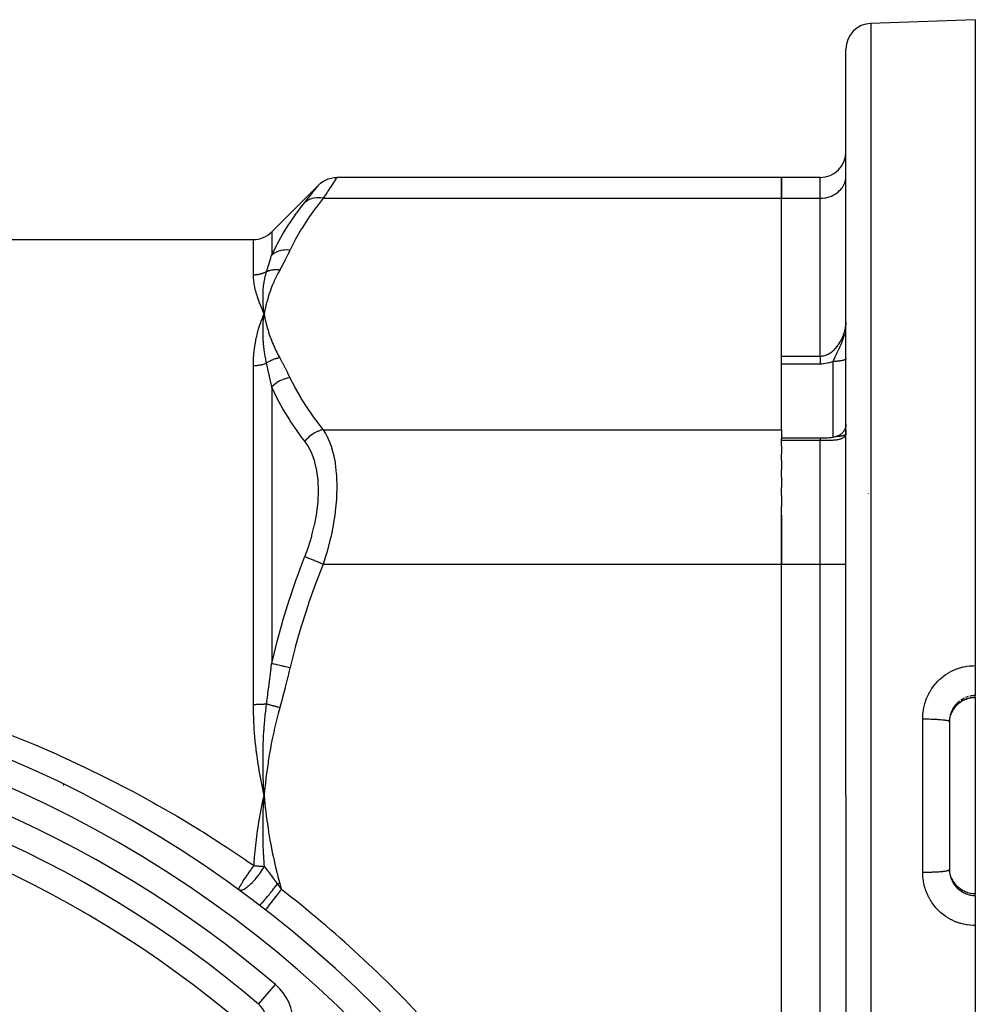
# Model space of a CAD drawing. Units: millimetres. Extents: x -355 to 595, y -380 to 380.
# Drawn here: x -219 to -145, y 44 to 120 of the extents above; entities that cross this region are included whole.
import ezdxf

# ---------------------------------------------------------------- set-up
doc = ezdxf.new("R2010")
doc.units = ezdxf.units.MM
doc.linetypes.add('DASHED', pattern=[9.652, 8.128, -1.524])
doc.layers.add('nevidi', color=4, linetype='DASHED')

msp = doc.modelspace()

# ---------------------------------------------------------------- linework, layer by layer
at = {"color": 2}
for p, q in [((-145, 119.997), (-153.07, 119.715)), ((-145, 119.997), (-145, 70.042)), ((-155, 59.997), (-155, 117.716)), ((-155, 59.997), (-155, 117.716)), ((-160, 107.792), (-194.376, 107.792)), ((-160, 107.792), (-160, 106.185)), ((-157, 107.792), (-160, 107.792)), ((-160, 106.185), (-160, 107.792)), ((-155.002, 107.835), (-155, 107.917)), ((-155.002, 107.835), (-155, 107.917)), ((-195.79, 107.207), (-199.414, 103.582)), ((-160, 88.287), (-160, 106.185)), ((-160, 93.981), (-160, 106.185)), ((-155, 104.997), (-155.002, 104.997)), ((-309.172, 102.997), (-200.828, 102.997)), ((-155, 98.997), (-155.002, 98.997)), ((-200.036, 97.555), (-200.037, 97.564)), ((-200.029, 96.913), (-200, 97.236)), ((-200, 97.236), (-200.023, 97.288)), ((-200.022, 96.914), (-200, 97.236)), ((-200.015, 96.915), (-200, 97.236)), ((-200.008, 96.915), (-200, 97.236)), ((-200.005, 97.194), (-200, 97.236)), ((-199.942, 96.92), (-200, 97.236)), ((-199.949, 96.919), (-200, 97.236)), ((-199.957, 96.919), (-200, 97.236)), ((-199.964, 96.919), (-200, 97.236)), ((-199.971, 96.918), (-200, 97.236)), ((-199.978, 96.918), (-200, 97.236)), ((-199.986, 96.917), (-200, 97.236)), ((-199.993, 96.916), (-200, 97.236)), ((-200, 96.916), (-200, 97.236)), ((-155.001, 96.611), (-155.005, 96.498)), ((-155.003, 96.53), (-155.005, 96.483)), ((-155.004, 96.518), (-155.001, 96.595)), ((-160, 93.954), (-160, 93.981)), ((-155, 88.292), (-155, 88.352)), ((-155, 88.352), (-155, 88.292)), ((-160, 88.287), (-160, 87.57)), ((-160, 87.651), (-157, 87.651)), ((-160, 87.447), (-160, 87.57)), ((-155.807, 87.748), (-155.954, 87.715)), ((-155.794, 87.751), (-155.784, 87.753)), ((-155.023, 87.906), (-155.021, 87.914)), ((-155.01, 87.99), (-155.011, 87.989)), ((-155.001, 88.034), (-155.002, 88.026)), ((-155.001, 88.024), (-155.002, 88.016)), ((-155, 88.058), (-155, 88.22)), ((-155, 88.22), (-155, 88.058)), ((-160, 87.041), (-160, 87.447)), ((-160, 87.041), (-160, 86.43)), ((-160, 85.902), (-160, 86.43)), ((-160, 85.902), (-160, 85.201)), ((-160, 84.613), (-160, 85.201)), ((-160, 84.613), (-160, 83.83)), ((-160, 83.2), (-160, 83.83)), ((-160, 83.2), (-160, 82.338)), ((-160, 77.895), (-160, 82.338)), ((-160, 81.669), (-160, 77.895)), ((-160, 42.099), (-160, 77.895)), ((-160, 42.099), (-160, 77.895)), ((-145, 70.042), (-145, 67.725)), ((-145, 67.592), (-145, 67.725)), ((-145, 67.592), (-145, 67.574)), ((-145, 67.574), (-145, 52.419)), ((-147, 65.724), (-147, 54.269)), ((-147, 65.724), (-147, 54.269)), ((-200.036, 60.64), (-200.037, 60.657)), ((-200.029, 59.356), (-200, 59.997)), ((-200, 59.997), (-200.023, 60.102)), ((-200.022, 59.356), (-200, 59.997)), ((-200.015, 59.357), (-200, 59.997)), ((-200.008, 59.358), (-200, 59.997)), ((-199.942, 59.365), (-200, 59.997)), ((-199.95, 59.364), (-200, 59.997)), ((-199.957, 59.363), (-200, 59.997)), ((-199.964, 59.362), (-200, 59.997)), ((-199.971, 59.362), (-200, 59.997)), ((-199.979, 59.361), (-200, 59.997)), ((-199.986, 59.36), (-200, 59.997)), ((-199.993, 59.359), (-200, 59.997)), ((-200, 59.359), (-200, 59.997)), ((-155, 59.997), (-155, 2.277)), ((-155, 59.997), (-155, 2.277)), ((-214.527, 58.109), (-214.526, 58.11)), ((-145, 52.419), (-145, 52.401)), ((-145, 52.268), (-145, 52.401)), ((-145, 52.268), (-145, 49.952)), ((-199.884, 51.146), (-199.881, 51.148)), ((-145, 49.952), (-145, -0.003)), ((-200.424, 43.852), (-200.423, 43.853))]:
    msp.add_line(p, q, dxfattribs=at)
for points in [[(-195.79, 107.207), (-195.632, 107.348), (-195.446, 107.482), (-195.246, 107.593), (-195.034, 107.681), (-194.814, 107.744), (-194.588, 107.781), (-194.376, 107.792)], [(-200, 97.236), (-200.031, 97.505), (-200.033, 97.527)], [(-155.005, 96.496), (-155.008, 96.44), (-155.01, 96.409)], [(-155, 88.707), (-155.002, 88.669), (-155.005, 88.632), (-155.009, 88.594), (-155.015, 88.557), (-155.023, 88.52), (-155.031, 88.484), (-155.041, 88.447), (-155.052, 88.412), (-155.065, 88.376), (-155.079, 88.341), (-155.094, 88.307), (-155.111, 88.273), (-155.129, 88.24), (-155.148, 88.207), (-155.168, 88.175), (-155.189, 88.145), (-155.212, 88.114), (-155.235, 88.085), (-155.26, 88.057), (-155.286, 88.03), (-155.313, 88.003), (-155.341, 87.978), (-155.37, 87.954), (-155.399, 87.931), (-155.43, 87.909), (-155.461, 87.888), (-155.493, 87.868), (-155.526, 87.85), (-155.56, 87.832), (-155.594, 87.816), (-155.628, 87.802), (-155.664, 87.788), (-155.699, 87.776), (-155.735, 87.765), (-155.772, 87.756), (-155.804, 87.749)], [(-157, 87.651), (-156.89, 87.652), (-156.738, 87.655), (-156.588, 87.662), (-156.44, 87.671), (-156.294, 87.683), (-156.152, 87.698), (-156.013, 87.715), (-155.88, 87.736)], [(-155.793, 87.751), (-155.819, 87.747), (-155.82, 87.747), (-155.842, 87.742)], [(-155.784, 87.753), (-155.787, 87.752), (-155.79, 87.752)], [(-155.004, 88.016), (-155.007, 88.001), (-155.009, 87.993)], [(-145, 67.574), (-145.095, 67.572), (-145.225, 67.562), (-145.352, 67.544), (-145.479, 67.518), (-145.604, 67.484), (-145.727, 67.441), (-145.846, 67.392), (-145.961, 67.335), (-146.072, 67.271), (-146.179, 67.199), (-146.282, 67.121), (-146.379, 67.037), (-146.47, 66.947), (-146.554, 66.852), (-146.633, 66.752), (-146.705, 66.646), (-146.77, 66.535), (-146.823, 66.43)], [(-146.998, 65.704), (-146.998, 65.704), (-146.989, 65.816), (-146.988, 65.832), (-146.972, 65.943), (-146.969, 65.96), (-146.967, 65.97), (-146.946, 66.07), (-146.942, 66.086), (-146.913, 66.193), (-146.908, 66.209), (-146.901, 66.229), (-146.871, 66.314), (-146.865, 66.329)], [(-146.998, 65.818), (-146.998, 65.815), (-147, 65.724)], [(-200, 59.997), (-200.031, 60.54), (-200.033, 60.582)], [(-200.144, 59.317), (-200.087, 59.591), (-200, 59.997)], [(-200.005, 59.91), (-200.004, 59.931), (-200, 59.997)], [(-147, 54.269), (-146.999, 54.197), (-146.998, 54.179), (-146.998, 54.175)], [(-146.866, 53.666), (-146.901, 53.764), (-146.903, 53.771), (-146.908, 53.787), (-146.939, 53.894), (-146.943, 53.91), (-146.966, 54.019), (-146.967, 54.023), (-146.969, 54.035), (-146.986, 54.145), (-146.988, 54.161), (-146.997, 54.272), (-146.998, 54.289), (-146.998, 54.29)], [(-146.828, 53.572), (-146.77, 53.459), (-146.706, 53.349), (-146.634, 53.244), (-146.555, 53.142), (-146.47, 53.046), (-146.379, 52.956), (-146.282, 52.873), (-146.18, 52.795), (-146.073, 52.723), (-145.961, 52.659), (-145.845, 52.602), (-145.726, 52.552), (-145.604, 52.51), (-145.479, 52.476), (-145.352, 52.449), (-145.223, 52.431), (-145.094, 52.421), (-145, 52.419)]]:
    msp.add_lwpolyline(points, dxfattribs=at)
for centre, radius, start, end in [((-153, 117.716), 2, 92, 180), ((-157, 109.792), 2, 270, 0), ((-200.828, 104.997), 2, 270, 315), ((-255, -20.003), 90, 0, 180), ((-255, -20.003), 84, 49.48007, 85.51993), ((-201.724, 42.331), 2, 0, 49.48007)]:
    msp.add_arc(centre, radius, start, end, dxfattribs=at)
at = {"layer": 'nevidi', "color": 7, "linetype": 'Continuous'}
for p, q in [((-153.07, 119.715), (-153.07, 59.997)), ((-157, 106.185), (-157, 107.792)), ((-195.435, 106.185), (-160, 106.185)), ((-160, 106.185), (-157, 106.185)), ((-157, 93.981), (-157, 106.185)), ((-199.414, 103.582), (-199.414, 101.796)), ((-200.828, 100.248), (-200.828, 102.997)), ((-200.033, 97.527), (-200.036, 97.555)), ((-155.036, 96.158), (-155.038, 96.138)), ((-160, 93.981), (-157, 93.981)), ((-200.828, 67.023), (-200.828, 93.222)), ((-157, 93.363), (-160, 93.363)), ((-156, 87.716), (-156, 93.568)), ((-199.414, 91.593), (-199.414, 70.199)), ((-195.435, 88.287), (-160, 88.287)), ((-157, 87.651), (-157, 87.649)), ((-155.002, 88.026), (-155.004, 88.016)), ((-157, 87.447), (-160, 87.447)), ((-157, 77.895), (-157, 87.447)), ((-153.25, 83.341), (-153.25, 83.361)), ((-195.435, 77.895), (-160, 77.895)), ((-160, 77.895), (-157, 77.895)), ((-157, 42.099), (-157, 77.895)), ((-157, 77.895), (-155, 77.895)), ((-146.621, 66.775), (-146.553, 66.863)), ((-149.07, 59.997), (-149.07, 65.922)), ((-146.988, 65.939), (-146.997, 65.832)), ((-200.033, 60.582), (-200.036, 60.64)), ((-199.977, 59.881), (-199.979, 59.882)), ((-153.07, 59.997), (-153.07, 0.278)), ((-149.07, 54.071), (-149.07, 59.997)), ((-146.694, 53.325), (-146.751, 53.42)), ((-146.669, 53.286), (-146.685, 53.311)), ((-145.348, 52.431), (-145.36, 52.434)), ((-199.881, 51.148), (-199.877, 51.155)), ((-200.423, 43.853), (-199.125, 45.372))]:
    msp.add_line(p, q, dxfattribs=at)
for points in [[(-194.376, 107.792), (-194.404, 107.75), (-194.408, 107.743), (-194.448, 107.682), (-194.495, 107.609), (-194.505, 107.595), (-194.65, 107.373), (-194.663, 107.353)], [(-157, 106.185), (-156.906, 106.187), (-156.812, 106.192), (-156.639, 106.213), (-156.548, 106.23), (-156.379, 106.27), (-156.291, 106.297), (-156.131, 106.357), (-156.047, 106.394), (-155.897, 106.472), (-155.82, 106.518), (-155.684, 106.613), (-155.615, 106.668), (-155.494, 106.777), (-155.434, 106.839), (-155.331, 106.962), (-155.281, 107.031), (-155.199, 107.164), (-155.16, 107.238), (-155.099, 107.379), (-155.072, 107.457), (-155.033, 107.604), (-155.018, 107.685), (-155.002, 107.835)], [(-196.85, 105.858), (-196.593, 106.182), (-196.57, 106.211), (-196.316, 106.533), (-196.297, 106.557), (-196.093, 106.818), (-196.078, 106.837), (-195.929, 107.028), (-195.919, 107.041), (-195.828, 107.158), (-195.823, 107.165), (-195.79, 107.206)], [(-194.664, 107.352), (-194.865, 107.046), (-194.883, 107.018), (-195.02, 106.811), (-195.134, 106.639), (-195.156, 106.605), (-195.435, 106.185)], [(-199.414, 101.796), (-199.05, 102.537), (-199.016, 102.601), (-198.999, 102.633), (-198.578, 103.378), (-198.54, 103.441), (-198.055, 104.209), (-198.013, 104.271), (-197.482, 105.029), (-197.437, 105.091), (-197.096, 105.544), (-196.864, 105.84), (-196.85, 105.858)], [(-195.435, 106.185), (-195.978, 105.484), (-196.023, 105.423), (-196.558, 104.672), (-196.599, 104.611), (-197.089, 103.853), (-197.126, 103.791), (-197.568, 103.025), (-197.602, 102.963), (-197.991, 102.19), (-198, 102.171)], [(-195.435, 106.185), (-195.448, 106.187), (-195.639, 106.215), (-195.652, 106.216), (-195.682, 106.219), (-195.87, 106.223), (-195.883, 106.223), (-195.912, 106.222), (-196.094, 106.204), (-196.106, 106.202), (-196.134, 106.197), (-196.308, 106.156), (-196.319, 106.153), (-196.346, 106.144), (-196.508, 106.081), (-196.518, 106.076), (-196.542, 106.065), (-196.69, 105.98), (-196.7, 105.974), (-196.721, 105.959), (-196.85, 105.858)], [(-198, 102.171), (-198.213, 102.186), (-198.226, 102.186), (-198.24, 102.186), (-198.251, 102.186), (-198.441, 102.178), (-198.453, 102.177), (-198.504, 102.171), (-198.516, 102.17), (-198.662, 102.146), (-198.674, 102.143), (-198.759, 102.123), (-198.77, 102.12), (-198.875, 102.089), (-198.886, 102.086), (-198.999, 102.043), (-199.009, 102.039), (-199.074, 102.01), (-199.085, 102.005), (-199.22, 101.932), (-199.229, 101.926), (-199.259, 101.908), (-199.268, 101.902), (-199.414, 101.796)], [(-198, 102.171), (-198.169, 101.819), (-198.182, 101.793), (-198.367, 101.425), (-198.38, 101.399), (-198.572, 101.032), (-198.586, 101.006), (-198.785, 100.64), (-198.79, 100.631)], [(-199.809, 100.51), (-199.714, 100.813), (-199.707, 100.835), (-199.702, 100.852), (-199.611, 101.146), (-199.604, 101.167), (-199.511, 101.471), (-199.505, 101.492), (-199.486, 101.553), (-199.416, 101.789), (-199.414, 101.796)], [(-198.79, 100.631), (-198.909, 100.409), (-198.934, 100.361), (-199.065, 100.101), (-199.088, 100.052), (-199.209, 99.792), (-199.231, 99.743), (-199.343, 99.482), (-199.363, 99.433), (-199.466, 99.171), (-199.485, 99.122), (-199.579, 98.859), (-199.596, 98.81), (-199.682, 98.546), (-199.697, 98.497), (-199.774, 98.232), (-199.787, 98.183), (-199.856, 97.917), (-199.868, 97.868), (-199.928, 97.602), (-199.939, 97.552), (-199.991, 97.285), (-200, 97.236)], [(-198.79, 100.631), (-198.851, 100.639), (-198.861, 100.64), (-198.935, 100.646), (-198.945, 100.647), (-198.961, 100.648), (-198.968, 100.648), (-199.019, 100.65), (-199.029, 100.651), (-199.103, 100.651), (-199.113, 100.651), (-199.142, 100.65), (-199.15, 100.65), (-199.186, 100.649), (-199.196, 100.648), (-199.269, 100.643), (-199.278, 100.642), (-199.32, 100.637), (-199.327, 100.637), (-199.35, 100.634), (-199.36, 100.632), (-199.43, 100.621), (-199.44, 100.619), (-199.493, 100.609), (-199.5, 100.607), (-199.509, 100.605), (-199.519, 100.603), (-199.587, 100.586), (-199.596, 100.583), (-199.66, 100.565), (-199.663, 100.564), (-199.667, 100.562), (-199.672, 100.561), (-199.738, 100.538), (-199.747, 100.535), (-199.809, 100.51)], [(-199.809, 100.51), (-199.844, 100.491), (-199.853, 100.486), (-199.921, 100.452), (-199.93, 100.448), (-199.938, 100.444), (-199.999, 100.417), (-200.008, 100.413), (-200.078, 100.385), (-200.088, 100.381), (-200.16, 100.356), (-200.169, 100.353), (-200.191, 100.346), (-200.242, 100.331), (-200.252, 100.328), (-200.325, 100.309), (-200.336, 100.306), (-200.41, 100.29), (-200.42, 100.288), (-200.457, 100.281), (-200.495, 100.275), (-200.505, 100.273), (-200.581, 100.263), (-200.591, 100.262), (-200.667, 100.254), (-200.678, 100.254), (-200.729, 100.251), (-200.754, 100.25), (-200.764, 100.249), (-200.828, 100.248)], [(-200.023, 97.288), (-200.136, 97.552), (-200.158, 97.604), (-200.261, 97.861), (-200.281, 97.911), (-200.376, 98.163), (-200.393, 98.209), (-200.479, 98.456), (-200.493, 98.499), (-200.57, 98.742), (-200.582, 98.782), (-200.648, 99.019), (-200.658, 99.057), (-200.713, 99.288), (-200.721, 99.325), (-200.764, 99.548), (-200.77, 99.584), (-200.778, 99.637), (-200.801, 99.799), (-200.805, 99.834), (-200.822, 100.042), (-200.824, 100.076), (-200.828, 100.248)], [(-200.037, 97.564), (-200.058, 97.823), (-200.06, 97.845), (-200.062, 97.871), (-200.063, 97.887), (-200.076, 98.137), (-200.077, 98.154), (-200.078, 98.184), (-200.079, 98.205), (-200.084, 98.448), (-200.084, 98.455), (-200.084, 98.493), (-200.084, 98.517), (-200.081, 98.752), (-200.081, 98.756), (-200.079, 98.798), (-200.078, 98.824), (-200.067, 99.043), (-200.066, 99.058), (-200.063, 99.099), (-200.061, 99.126), (-200.043, 99.328), (-200.04, 99.356), (-200.036, 99.396), (-200.033, 99.421), (-200.008, 99.607), (-200.002, 99.65), (-199.996, 99.689), (-199.993, 99.71), (-199.963, 99.88), (-199.952, 99.939), (-199.944, 99.978), (-199.94, 99.994), (-199.907, 100.146), (-199.888, 100.224), (-199.878, 100.263), (-199.876, 100.271), (-199.84, 100.404), (-199.811, 100.504), (-199.809, 100.51)], [(-200.828, 93.222), (-200.828, 93.294), (-200.822, 93.585), (-200.817, 93.705), (-200.808, 93.881), (-200.801, 93.989), (-200.791, 94.106), (-200.764, 94.384), (-200.751, 94.499), (-200.713, 94.771), (-200.695, 94.884), (-200.648, 95.15), (-200.627, 95.26), (-200.57, 95.52), (-200.545, 95.627), (-200.479, 95.881), (-200.451, 95.985), (-200.376, 96.234), (-200.345, 96.332), (-200.262, 96.577), (-200.228, 96.671), (-200.136, 96.911), (-200.098, 97.005), (-200.065, 97.085), (-200, 97.236)], [(-199.809, 93.438), (-199.84, 93.578), (-199.867, 93.714), (-199.876, 93.759), (-199.878, 93.769), (-199.914, 93.963), (-199.935, 94.085), (-199.94, 94.12), (-199.943, 94.139), (-199.974, 94.343), (-199.989, 94.451), (-199.993, 94.479), (-199.996, 94.504), (-200.021, 94.717), (-200.03, 94.811), (-200.033, 94.834), (-200.035, 94.864), (-200.054, 95.087), (-200.06, 95.166), (-200.061, 95.187), (-200.063, 95.218), (-200.075, 95.452), (-200.078, 95.517), (-200.078, 95.537), (-200.079, 95.568), (-200.084, 95.812), (-200.084, 95.861), (-200.084, 95.884), (-200.084, 95.912), (-200.08, 96.169), (-200.08, 96.201), (-200.079, 96.227), (-200.078, 96.251), (-200.066, 96.52), (-200.065, 96.536), (-200.063, 96.567), (-200.062, 96.584), (-200.04, 96.864), (-200.04, 96.865), (-200.037, 96.903), (-200.036, 96.913)], [(-200, 97.236), (-199.975, 97.1), (-199.939, 96.92), (-199.91, 96.785), (-199.868, 96.604), (-199.835, 96.469), (-199.787, 96.289), (-199.75, 96.154), (-199.697, 95.975), (-199.655, 95.84), (-199.596, 95.661), (-199.55, 95.528), (-199.484, 95.349), (-199.434, 95.215), (-199.363, 95.038), (-199.307, 94.905), (-199.231, 94.727), (-199.171, 94.595), (-199.088, 94.418), (-199.023, 94.286), (-198.934, 94.111), (-198.865, 93.979), (-198.79, 93.84)], [(-157, 93.981), (-156.949, 93.982), (-156.934, 93.982), (-156.906, 93.984), (-156.846, 93.99), (-156.832, 93.992), (-156.744, 94.007), (-156.73, 94.01), (-156.644, 94.032), (-156.639, 94.033), (-156.63, 94.036), (-156.545, 94.064), (-156.531, 94.069), (-156.448, 94.104), (-156.435, 94.11), (-156.379, 94.137), (-156.353, 94.151), (-156.34, 94.158), (-156.261, 94.204), (-156.248, 94.212), (-156.171, 94.263), (-156.159, 94.272), (-156.13, 94.293), (-156.085, 94.328), (-156.073, 94.337), (-156.001, 94.397), (-155.989, 94.407), (-155.92, 94.471), (-155.909, 94.482), (-155.897, 94.494), (-155.843, 94.55), (-155.832, 94.561), (-155.769, 94.631), (-155.758, 94.643), (-155.698, 94.716), (-155.688, 94.728), (-155.684, 94.734), (-155.63, 94.804), (-155.621, 94.817), (-155.565, 94.895), (-155.557, 94.908), (-155.504, 94.99), (-155.495, 95.003), (-155.494, 95.005), (-155.445, 95.087), (-155.437, 95.1), (-155.39, 95.186), (-155.382, 95.2), (-155.338, 95.287), (-155.332, 95.3), (-155.331, 95.302), (-155.289, 95.39), (-155.283, 95.405), (-155.245, 95.495), (-155.239, 95.509), (-155.203, 95.601), (-155.199, 95.612), (-155.198, 95.616), (-155.165, 95.708), (-155.16, 95.723), (-155.131, 95.817), (-155.126, 95.833), (-155.1, 95.928), (-155.099, 95.933), (-155.096, 95.943), (-155.073, 96.039), (-155.07, 96.054), (-155.05, 96.15), (-155.048, 96.166), (-155.033, 96.256), (-155.032, 96.262), (-155.03, 96.277), (-155.017, 96.373), (-155.016, 96.389), (-155.007, 96.484)], [(-155.12, 95.708), (-155.14, 95.626), (-155.143, 95.617), (-155.148, 95.597), (-155.179, 95.487), (-155.184, 95.469), (-155.212, 95.378), (-155.214, 95.372), (-155.222, 95.346), (-155.248, 95.268), (-155.261, 95.229), (-155.272, 95.2), (-155.287, 95.159), (-155.295, 95.137), (-155.326, 95.054), (-155.328, 95.05), (-155.328, 95.048), (-155.347, 95.002), (-155.371, 94.941), (-155.382, 94.916), (-155.394, 94.886), (-155.417, 94.832), (-155.437, 94.788), (-155.456, 94.745), (-155.466, 94.724), (-155.472, 94.709), (-155.473, 94.707), (-155.516, 94.615), (-155.53, 94.587), (-155.565, 94.514), (-155.566, 94.511), (-155.569, 94.506), (-155.574, 94.496), (-155.621, 94.399), (-155.624, 94.394), (-155.655, 94.331), (-155.657, 94.327), (-155.682, 94.278), (-155.71, 94.222), (-155.731, 94.18), (-155.742, 94.158), (-155.744, 94.154), (-155.793, 94.055), (-155.795, 94.05), (-155.804, 94.03), (-155.823, 93.991), (-155.849, 93.935), (-155.867, 93.897), (-155.869, 93.892), (-155.894, 93.837), (-155.896, 93.831), (-155.932, 93.747), (-155.936, 93.737), (-155.937, 93.734), (-155.939, 93.73), (-155.955, 93.689), (-155.973, 93.643), (-155.988, 93.602), (-156, 93.568)], [(-155.078, 95.9), (-155.084, 95.872), (-155.094, 95.819)], [(-198.79, 93.84), (-198.824, 93.835), (-198.834, 93.834), (-198.905, 93.821), (-198.915, 93.82), (-198.953, 93.812), (-198.961, 93.81), (-198.986, 93.804), (-198.995, 93.802), (-199.066, 93.784), (-199.075, 93.782), (-199.134, 93.765), (-199.142, 93.762), (-199.146, 93.761), (-199.155, 93.758), (-199.225, 93.735), (-199.234, 93.732), (-199.303, 93.707), (-199.312, 93.703), (-199.312, 93.703), (-199.32, 93.7), (-199.381, 93.675), (-199.39, 93.671), (-199.457, 93.641), (-199.466, 93.637), (-199.486, 93.627), (-199.493, 93.624), (-199.532, 93.604), (-199.541, 93.6), (-199.606, 93.565), (-199.615, 93.56), (-199.653, 93.538), (-199.66, 93.534), (-199.679, 93.523), (-199.687, 93.517), (-199.75, 93.478), (-199.758, 93.473), (-199.809, 93.438)], [(-198.79, 93.84), (-198.599, 93.491), (-198.586, 93.465), (-198.393, 93.098), (-198.38, 93.072), (-198.194, 92.704), (-198.182, 92.678), (-198.004, 92.309), (-198, 92.3)], [(-157, 93.981), (-157, 93.965), (-157, 93.954), (-157, 93.953), (-157, 93.93), (-157, 93.917), (-157, 93.893), (-157, 93.878), (-157, 93.871), (-157, 93.852), (-157, 93.836), (-157, 93.808), (-157, 93.791), (-157, 93.773), (-157, 93.762), (-157, 93.744), (-157, 93.713), (-157, 93.694), (-157, 93.663), (-157, 93.661), (-157, 93.642), (-157, 93.608), (-157, 93.588), (-157, 93.553), (-157, 93.542), (-157, 93.532), (-157, 93.496), (-157, 93.474), (-157, 93.437), (-157, 93.415), (-157, 93.413), (-157, 93.377), (-157, 93.363)], [(-155, 93.785), (-155.002, 93.777), (-155.003, 93.776), (-155.006, 93.768), (-155.007, 93.766), (-155.009, 93.761), (-155.011, 93.758), (-155.013, 93.756), (-155.019, 93.748), (-155.02, 93.747), (-155.028, 93.739), (-155.03, 93.737), (-155.037, 93.732), (-155.04, 93.73), (-155.042, 93.728), (-155.052, 93.72), (-155.055, 93.719), (-155.067, 93.711), (-155.07, 93.71), (-155.081, 93.704), (-155.084, 93.702), (-155.086, 93.701), (-155.102, 93.694), (-155.105, 93.692), (-155.121, 93.685), (-155.125, 93.684), (-155.141, 93.677), (-155.143, 93.677), (-155.146, 93.675), (-155.166, 93.668), (-155.17, 93.667), (-155.19, 93.66), (-155.194, 93.659), (-155.216, 93.653), (-155.217, 93.652), (-155.221, 93.651), (-155.244, 93.645), (-155.248, 93.644), (-155.273, 93.638), (-155.278, 93.637), (-155.303, 93.631), (-155.307, 93.63), (-155.308, 93.63), (-155.335, 93.625), (-155.34, 93.624), (-155.368, 93.618), (-155.374, 93.617), (-155.402, 93.612), (-155.408, 93.611), (-155.41, 93.611), (-155.438, 93.607), (-155.444, 93.606), (-155.474, 93.602), (-155.48, 93.601), (-155.512, 93.597), (-155.518, 93.596), (-155.524, 93.595), (-155.55, 93.592), (-155.556, 93.591), (-155.589, 93.588), (-155.596, 93.587), (-155.629, 93.584), (-155.636, 93.584), (-155.646, 93.583), (-155.67, 93.581), (-155.676, 93.58), (-155.711, 93.578), (-155.718, 93.577), (-155.753, 93.575), (-155.76, 93.575), (-155.774, 93.574), (-155.795, 93.573), (-155.802, 93.573), (-155.838, 93.571), (-155.844, 93.571), (-155.88, 93.57), (-155.887, 93.57), (-155.906, 93.569), (-155.923, 93.569), (-155.93, 93.569), (-155.967, 93.568), (-155.974, 93.568), (-156, 93.568)], [(-199.809, 93.438), (-199.836, 93.426), (-199.845, 93.422), (-199.914, 93.393), (-199.923, 93.39), (-199.938, 93.384), (-199.993, 93.364), (-200.002, 93.361), (-200.073, 93.337), (-200.083, 93.334), (-200.155, 93.313), (-200.165, 93.31), (-200.192, 93.303), (-200.238, 93.291), (-200.248, 93.289), (-200.323, 93.273), (-200.333, 93.271), (-200.408, 93.257), (-200.418, 93.255), (-200.457, 93.249), (-200.494, 93.244), (-200.505, 93.243), (-200.581, 93.234), (-200.592, 93.233), (-200.668, 93.227), (-200.679, 93.227), (-200.729, 93.224), (-200.756, 93.223), (-200.766, 93.223), (-200.828, 93.222)], [(-199.414, 91.593), (-199.486, 91.96), (-199.499, 92.02), (-199.505, 92.051), (-199.582, 92.419), (-199.598, 92.494), (-199.604, 92.525), (-199.7, 92.964), (-199.702, 92.97), (-199.707, 92.994), (-199.807, 93.428), (-199.809, 93.438)], [(-156, 93.568), (-156.01, 93.564), (-156.132, 93.517), (-156.152, 93.51), (-156.277, 93.469), (-156.297, 93.463), (-156.425, 93.43), (-156.445, 93.425), (-156.574, 93.4), (-156.595, 93.396), (-156.726, 93.378), (-156.747, 93.376), (-156.88, 93.366), (-156.902, 93.365), (-157, 93.363)], [(-198, 92.3), (-198.201, 92.267), (-198.213, 92.265), (-198.251, 92.256), (-198.263, 92.253), (-198.429, 92.207), (-198.441, 92.203), (-198.516, 92.178), (-198.527, 92.174), (-198.651, 92.124), (-198.662, 92.119), (-198.77, 92.069), (-198.78, 92.064), (-198.863, 92.02), (-198.874, 92.013), (-199.009, 91.931), (-199.019, 91.925), (-199.064, 91.894), (-199.074, 91.887), (-199.229, 91.767), (-199.238, 91.76), (-199.25, 91.75), (-199.259, 91.742), (-199.414, 91.593)], [(-198, 92.3), (-197.635, 91.571), (-197.602, 91.508), (-197.164, 90.742), (-197.126, 90.68), (-196.64, 89.922), (-196.599, 89.86), (-196.067, 89.109), (-196.023, 89.048), (-195.449, 88.304), (-195.435, 88.287)], [(-196.85, 87.394), (-197.096, 87.721), (-197.392, 88.128), (-197.437, 88.192), (-197.971, 88.977), (-198.013, 89.041), (-198.502, 89.834), (-198.54, 89.899), (-198.982, 90.7), (-198.999, 90.733), (-199.016, 90.766), (-199.406, 91.575), (-199.414, 91.593)], [(-195.435, 88.287), (-195.622, 88.241), (-195.652, 88.232), (-195.664, 88.228), (-195.853, 88.159), (-195.883, 88.146), (-195.895, 88.141), (-196.078, 88.051), (-196.106, 88.036), (-196.118, 88.029), (-196.292, 87.92), (-196.319, 87.901), (-196.33, 87.893), (-196.493, 87.767), (-196.518, 87.745), (-196.528, 87.736), (-196.677, 87.594), (-196.699, 87.571), (-196.709, 87.561), (-196.841, 87.405), (-196.85, 87.394)], [(-195.435, 88.287), (-195.25, 87.984), (-195.179, 87.852), (-195.156, 87.809), (-194.903, 87.234), (-194.884, 87.184), (-194.824, 87.012), (-194.68, 86.529), (-194.666, 86.472), (-194.538, 85.872), (-194.516, 85.742), (-194.506, 85.681), (-194.414, 84.89), (-194.409, 84.823), (-194.394, 84.586), (-194.376, 83.975), (-194.376, 83.903), (-194.394, 83.176), (-194.404, 82.999), (-194.408, 82.924), (-194.495, 81.993), (-194.505, 81.916), (-194.538, 81.669), (-194.65, 80.962), (-194.664, 80.884), (-194.824, 80.093), (-194.865, 79.913), (-194.883, 79.835), (-195.134, 78.871), (-195.156, 78.794), (-195.25, 78.476), (-195.435, 77.895)], [(-155.008, 87.967), (-155.009, 87.96), (-155.018, 87.923), (-155.021, 87.914), (-155.023, 87.906), (-155.04, 87.863), (-155.043, 87.856), (-155.065, 87.815), (-155.069, 87.809), (-155.072, 87.804), (-155.096, 87.771), (-155.1, 87.765), (-155.132, 87.73), (-155.138, 87.724), (-155.16, 87.704), (-155.174, 87.692), (-155.18, 87.687), (-155.221, 87.658), (-155.228, 87.653), (-155.273, 87.627), (-155.281, 87.623), (-155.282, 87.622), (-155.33, 87.599), (-155.338, 87.595), (-155.392, 87.574), (-155.401, 87.57), (-155.434, 87.559), (-155.458, 87.551), (-155.468, 87.549), (-155.529, 87.532), (-155.54, 87.53), (-155.593, 87.518), (-155.604, 87.515), (-155.615, 87.513), (-155.615, 87.513), (-155.683, 87.501), (-155.695, 87.499), (-155.766, 87.489), (-155.779, 87.488), (-155.82, 87.483), (-155.854, 87.479), (-155.866, 87.478), (-155.945, 87.471), (-155.958, 87.47), (-156.04, 87.464), (-156.047, 87.464), (-156.053, 87.463), (-156.138, 87.459), (-156.152, 87.458), (-156.239, 87.455), (-156.254, 87.455), (-156.291, 87.454), (-156.344, 87.452), (-156.359, 87.452), (-156.452, 87.45), (-156.467, 87.45), (-156.547, 87.449), (-156.562, 87.449), (-156.577, 87.449), (-156.674, 87.448), (-156.689, 87.448), (-156.787, 87.448), (-156.802, 87.448), (-156.812, 87.448), (-156.901, 87.447), (-156.917, 87.447), (-157, 87.447)], [(-157, 87.647), (-157, 87.642), (-157, 87.642), (-157, 87.639), (-157, 87.629), (-157, 87.625), (-157, 87.615), (-157, 87.612), (-157, 87.606), (-157, 87.589), (-157, 87.582), (-157, 87.57), (-157, 87.562), (-157, 87.554), (-157, 87.531), (-157, 87.521), (-157, 87.508), (-157, 87.494), (-157, 87.483), (-157, 87.454), (-157, 87.447)], [(-155.723, 87.759), (-155.752, 87.757), (-155.752, 87.757), (-155.784, 87.753)], [(-155.137, 87.85), (-155.143, 87.847), (-155.155, 87.841), (-155.165, 87.837), (-155.171, 87.834), (-155.183, 87.829), (-155.196, 87.825), (-155.21, 87.82), (-155.228, 87.814), (-155.228, 87.814), (-155.254, 87.807), (-155.26, 87.806), (-155.262, 87.805), (-155.288, 87.799), (-155.297, 87.797), (-155.3, 87.797), (-155.309, 87.795), (-155.334, 87.791), (-155.342, 87.789), (-155.351, 87.788), (-155.372, 87.785), (-155.394, 87.783), (-155.405, 87.781), (-155.41, 87.781), (-155.424, 87.779), (-155.428, 87.779), (-155.449, 87.777), (-155.461, 87.776), (-155.48, 87.775), (-155.489, 87.774), (-155.513, 87.772), (-155.521, 87.772), (-155.528, 87.771), (-155.539, 87.771), (-155.564, 87.769), (-155.567, 87.769), (-155.584, 87.768), (-155.597, 87.768), (-155.606, 87.767), (-155.636, 87.765), (-155.643, 87.765), (-155.646, 87.765), (-155.649, 87.765), (-155.677, 87.763), (-155.681, 87.763), (-155.716, 87.76), (-155.717, 87.76), (-155.718, 87.76)], [(-155.032, 87.942), (-155.042, 87.928), (-155.047, 87.921), (-155.051, 87.916), (-155.06, 87.906), (-155.066, 87.901), (-155.075, 87.892), (-155.087, 87.882), (-155.091, 87.879), (-155.103, 87.87), (-155.111, 87.865), (-155.115, 87.863), (-155.135, 87.851)], [(-155.011, 87.989), (-155.017, 87.971), (-155.02, 87.966), (-155.022, 87.961), (-155.032, 87.943)], [(-196.85, 78.46), (-196.593, 79.163), (-196.57, 79.23), (-196.316, 80.054), (-196.297, 80.121), (-196.093, 80.952), (-196.078, 81.019), (-195.929, 81.838), (-195.919, 81.904), (-195.828, 82.704), (-195.823, 82.768), (-195.79, 83.546), (-195.79, 83.602), (-195.79, 83.609), (-195.818, 84.343), (-195.823, 84.4), (-195.911, 85.085), (-195.92, 85.138), (-196.066, 85.772), (-196.08, 85.821), (-196.28, 86.393), (-196.298, 86.437), (-196.548, 86.94), (-196.57, 86.979), (-196.85, 87.394)], [(-199.414, 70.199), (-199.05, 71.702), (-199.016, 71.832), (-198.999, 71.897), (-198.578, 73.409), (-198.54, 73.538), (-198.055, 75.099), (-198.013, 75.226), (-197.482, 76.77), (-197.437, 76.896), (-197.096, 77.819), (-196.864, 78.424), (-196.85, 78.46)], [(-195.435, 77.895), (-195.448, 77.9), (-195.639, 77.976), (-195.652, 77.981), (-195.682, 77.993), (-195.87, 78.069), (-195.883, 78.073), (-195.912, 78.085), (-196.094, 78.158), (-196.106, 78.163), (-196.134, 78.174), (-196.308, 78.244), (-196.319, 78.248), (-196.346, 78.259), (-196.508, 78.324), (-196.518, 78.328), (-196.542, 78.337), (-196.69, 78.397), (-196.7, 78.4), (-196.721, 78.409), (-196.85, 78.46)], [(-195.435, 77.895), (-195.978, 76.493), (-196.023, 76.371), (-196.558, 74.87), (-196.599, 74.747), (-197.089, 73.231), (-197.126, 73.108), (-197.568, 71.576), (-197.602, 71.451), (-197.991, 69.905), (-198, 69.868)], [(-199.809, 67.068), (-199.714, 67.785), (-199.707, 67.837), (-199.702, 67.878), (-199.611, 68.587), (-199.604, 68.639), (-199.582, 68.818), (-199.511, 69.386), (-199.505, 69.437), (-199.486, 69.59), (-199.416, 70.182), (-199.414, 70.199)], [(-198, 69.868), (-198.213, 69.918), (-198.226, 69.921), (-198.24, 69.924), (-198.251, 69.927), (-198.441, 69.971), (-198.453, 69.974), (-198.504, 69.986), (-198.516, 69.989), (-198.662, 70.023), (-198.674, 70.026), (-198.759, 70.046), (-198.77, 70.048), (-198.875, 70.073), (-198.886, 70.075), (-198.999, 70.102), (-199.009, 70.104), (-199.074, 70.119), (-199.085, 70.122), (-199.22, 70.154), (-199.229, 70.156), (-199.259, 70.163), (-199.268, 70.165), (-199.414, 70.199)], [(-198, 69.868), (-198.169, 69.163), (-198.182, 69.112), (-198.367, 68.375), (-198.38, 68.324), (-198.572, 67.589), (-198.586, 67.538), (-198.785, 66.804), (-198.79, 66.787)], [(-149.07, 65.922), (-149.067, 66.072), (-149.066, 66.108), (-149.05, 66.329), (-149.047, 66.365), (-149.038, 66.437), (-149.018, 66.583), (-149.012, 66.619), (-148.97, 66.835), (-148.962, 66.87), (-148.907, 67.084), (-148.897, 67.119), (-148.829, 67.33), (-148.817, 67.363), (-148.736, 67.569), (-148.722, 67.602), (-148.629, 67.801), (-148.613, 67.832), (-148.509, 68.024), (-148.491, 68.055), (-148.375, 68.241), (-148.355, 68.27), (-148.227, 68.449), (-148.205, 68.477), (-148.067, 68.648), (-148.043, 68.674), (-147.895, 68.835), (-147.87, 68.86), (-147.713, 69.01), (-147.687, 69.034), (-147.521, 69.173), (-147.494, 69.195), (-147.319, 69.325), (-147.29, 69.345), (-147.107, 69.463), (-147.077, 69.482), (-146.887, 69.588), (-146.856, 69.604), (-146.662, 69.697), (-146.63, 69.711), (-146.43, 69.792), (-146.397, 69.804), (-146.192, 69.873), (-146.159, 69.883), (-145.95, 69.938), (-145.915, 69.946), (-145.703, 69.988), (-145.669, 69.993), (-145.456, 70.021), (-145.421, 70.025), (-145.208, 70.039), (-145.173, 70.04), (-145, 70.042)], [(-199.809, 67.068), (-199.844, 67.065), (-199.852, 67.064), (-199.921, 67.058), (-199.929, 67.058), (-199.938, 67.057), (-199.999, 67.052), (-200.007, 67.052), (-200.078, 67.047), (-200.087, 67.046), (-200.16, 67.042), (-200.169, 67.041), (-200.191, 67.04), (-200.242, 67.037), (-200.251, 67.037), (-200.325, 67.033), (-200.335, 67.033), (-200.41, 67.03), (-200.419, 67.03), (-200.457, 67.029), (-200.495, 67.027), (-200.505, 67.027), (-200.581, 67.025), (-200.59, 67.025), (-200.667, 67.024), (-200.677, 67.024), (-200.729, 67.023), (-200.754, 67.023), (-200.763, 67.023), (-200.828, 67.023)], [(-200.023, 60.102), (-200.136, 60.637), (-200.157, 60.744), (-200.261, 61.28), (-200.281, 61.385), (-200.376, 61.924), (-200.392, 62.023), (-200.479, 62.569), (-200.493, 62.663), (-200.569, 63.214), (-200.581, 63.307), (-200.648, 63.861), (-200.658, 63.952), (-200.713, 64.508), (-200.721, 64.599), (-200.737, 64.79), (-200.764, 65.155), (-200.77, 65.246), (-200.8, 65.802), (-200.804, 65.893), (-200.822, 66.448), (-200.824, 66.539), (-200.828, 67.023)], [(-200.037, 60.657), (-200.058, 61.184), (-200.06, 61.23), (-200.062, 61.284), (-200.063, 61.316), (-200.076, 61.833), (-200.077, 61.865), (-200.078, 61.93), (-200.079, 61.973), (-200.084, 62.485), (-200.084, 62.496), (-200.084, 62.578), (-200.084, 62.627), (-200.081, 63.125), (-200.081, 63.136), (-200.079, 63.226), (-200.078, 63.28), (-200.067, 63.752), (-200.066, 63.788), (-200.063, 63.877), (-200.062, 63.931), (-200.043, 64.374), (-200.04, 64.439), (-200.036, 64.528), (-200.033, 64.578), (-200.009, 64.992), (-200.002, 65.091), (-199.996, 65.181), (-199.993, 65.223), (-199.964, 65.605), (-199.952, 65.744), (-199.944, 65.835), (-199.941, 65.864), (-199.907, 66.213), (-199.888, 66.399), (-199.878, 66.491), (-199.877, 66.503), (-199.841, 66.815), (-199.811, 67.055), (-199.809, 67.068)], [(-198.79, 66.787), (-198.851, 66.804), (-198.861, 66.807), (-198.935, 66.827), (-198.945, 66.83), (-198.961, 66.834), (-198.968, 66.837), (-199.019, 66.851), (-199.029, 66.853), (-199.103, 66.874), (-199.113, 66.876), (-199.142, 66.884), (-199.15, 66.887), (-199.186, 66.897), (-199.196, 66.899), (-199.269, 66.919), (-199.278, 66.922), (-199.32, 66.934), (-199.327, 66.936), (-199.35, 66.942), (-199.36, 66.944), (-199.43, 66.964), (-199.44, 66.967), (-199.493, 66.981), (-199.5, 66.983), (-199.509, 66.986), (-199.519, 66.988), (-199.587, 67.007), (-199.596, 67.01), (-199.66, 67.027), (-199.663, 67.028), (-199.667, 67.029), (-199.672, 67.031), (-199.738, 67.049), (-199.747, 67.051), (-199.809, 67.068)], [(-146.212, 67.312), (-146.296, 67.244), (-146.309, 67.233), (-146.316, 67.227), (-146.388, 67.161), (-146.4, 67.149), (-146.475, 67.072), (-146.487, 67.059), (-146.506, 67.038), (-146.557, 66.977)], [(-146.543, 66.876), (-146.506, 66.918), (-146.47, 66.958), (-146.458, 66.97), (-146.38, 67.049), (-146.368, 67.06), (-146.316, 67.106), (-146.284, 67.133)], [(-146.271, 67.144), (-146.182, 67.212), (-146.169, 67.221), (-146.103, 67.266), (-146.077, 67.283)], [(-145.869, 67.522), (-145.877, 67.518), (-145.893, 67.51), (-145.988, 67.459), (-146.003, 67.451), (-146.095, 67.394), (-146.103, 67.389), (-146.11, 67.384)], [(-146.062, 67.292), (-145.967, 67.347), (-145.952, 67.355), (-145.87, 67.397), (-145.853, 67.404), (-145.838, 67.411), (-145.735, 67.455), (-145.719, 67.46), (-145.621, 67.495), (-145.614, 67.497), (-145.598, 67.502), (-145.49, 67.532), (-145.474, 67.536), (-145.365, 67.559), (-145.36, 67.56), (-145.349, 67.562), (-145.239, 67.578), (-145.222, 67.58), (-145.111, 67.589), (-145.094, 67.59), (-145.094, 67.59), (-145, 67.592)], [(-145.544, 67.646), (-145.621, 67.622), (-145.647, 67.614), (-145.664, 67.608), (-145.764, 67.569)], [(-145, 67.725), (-145.034, 67.725), (-145.051, 67.724), (-145.094, 67.722), (-145.158, 67.718), (-145.175, 67.716), (-145.282, 67.703), (-145.3, 67.7), (-145.36, 67.69), (-145.406, 67.681), (-145.423, 67.677)], [(-198.79, 66.787), (-198.909, 66.343), (-198.934, 66.246), (-199.065, 65.726), (-199.088, 65.63), (-199.209, 65.108), (-199.231, 65.011), (-199.343, 64.488), (-199.363, 64.391), (-199.466, 63.866), (-199.485, 63.769), (-199.579, 63.243), (-199.596, 63.144), (-199.682, 62.617), (-199.697, 62.518), (-199.774, 61.989), (-199.787, 61.89), (-199.856, 61.359), (-199.868, 61.261), (-199.928, 60.728), (-199.939, 60.629), (-199.991, 60.096), (-200, 59.997)], [(-146.568, 66.964), (-146.632, 66.878), (-146.643, 66.863), (-146.669, 66.825), (-146.701, 66.774), (-146.71, 66.759), (-146.763, 66.666), (-146.772, 66.651), (-146.801, 66.593), (-146.819, 66.555), (-146.826, 66.539), (-146.867, 66.44), (-146.873, 66.424), (-146.901, 66.344), (-146.909, 66.322), (-146.914, 66.305), (-146.942, 66.201), (-146.946, 66.184), (-146.967, 66.085)], [(-146.865, 66.329), (-146.822, 66.431), (-146.816, 66.446), (-146.801, 66.476), (-146.766, 66.545), (-146.758, 66.56), (-146.702, 66.656), (-146.693, 66.67), (-146.669, 66.707), (-146.631, 66.762)], [(-149.07, 65.922), (-148.924, 65.922), (-148.91, 65.922), (-148.853, 65.922), (-148.673, 65.92), (-148.658, 65.92), (-148.603, 65.919), (-148.427, 65.914), (-148.41, 65.914), (-148.359, 65.912), (-148.19, 65.906), (-148.173, 65.905), (-148.126, 65.903), (-147.967, 65.894), (-147.949, 65.893), (-147.906, 65.89), (-147.759, 65.88), (-147.741, 65.878), (-147.704, 65.875), (-147.572, 65.863), (-147.554, 65.861), (-147.523, 65.858), (-147.407, 65.844), (-147.391, 65.842), (-147.365, 65.838), (-147.267, 65.823), (-147.253, 65.821), (-147.233, 65.817), (-147.155, 65.801), (-147.144, 65.798), (-147.129, 65.794), (-147.073, 65.777), (-147.064, 65.774), (-147.055, 65.771), (-147.021, 65.753), (-147.016, 65.75), (-147.012, 65.746), (-147, 65.728), (-147, 65.724)], [(-146.968, 66.08), (-146.971, 66.062), (-146.986, 65.957)], [(-219.687, 64.73), (-218.014, 64.046), (-217.743, 63.932), (-216.081, 63.21), (-215.812, 63.089), (-214.162, 62.328), (-213.896, 62.201), (-212.263, 61.402), (-211.999, 61.27), (-210.39, 60.437), (-210.129, 60.298), (-209.569, 59.997)], [(-215.528, 60.772), (-215.513, 60.803), (-215.509, 60.811), (-215.508, 60.814), (-215.497, 60.835), (-215.495, 60.84), (-215.493, 60.844), (-215.488, 60.853), (-215.487, 60.856), (-215.487, 60.857)], [(-209.569, 59.997), (-208.547, 59.434), (-208.288, 59.289), (-206.732, 58.392), (-206.477, 58.242), (-204.946, 57.313), (-204.892, 57.28), (-204.697, 57.159), (-203.188, 56.197), (-202.943, 56.037), (-201.459, 55.043), (-201.219, 54.878), (-200.78, 54.574)], [(-200, 59.997), (-199.972, 59.696), (-199.939, 59.365), (-199.906, 59.064), (-199.868, 58.734), (-199.831, 58.434), (-199.787, 58.104), (-199.746, 57.804), (-199.697, 57.475), (-199.65, 57.176), (-199.596, 56.848), (-199.544, 56.55), (-199.484, 56.223), (-199.428, 55.926), (-199.363, 55.6), (-199.301, 55.305), (-199.231, 54.98), (-199.164, 54.685), (-199.088, 54.362), (-199.016, 54.068), (-198.934, 53.746), (-198.857, 53.454), (-198.79, 53.206)], [(-200.78, 54.574), (-200.766, 54.795), (-200.736, 55.206), (-200.713, 55.482), (-200.673, 55.892), (-200.644, 56.169), (-200.595, 56.579), (-200.56, 56.855), (-200.502, 57.265), (-200.5, 57.28), (-200.461, 57.541), (-200.396, 57.95), (-200.349, 58.226), (-200.276, 58.634), (-200.225, 58.909), (-200.144, 59.317)], [(-199.973, 54.508), (-199.989, 54.722), (-199.996, 54.81), (-200.005, 54.944), (-200.017, 55.136), (-200.031, 55.375), (-200.035, 55.463), (-200.045, 55.655), (-200.052, 55.822), (-200.06, 56.027), (-200.063, 56.115), (-200.071, 56.368), (-200.074, 56.512), (-200.077, 56.677), (-200.079, 56.766), (-200.083, 57.083), (-200.083, 57.204), (-200.084, 57.325), (-200.084, 57.416), (-200.082, 57.799), (-200.08, 57.899), (-200.079, 57.973), (-200.078, 58.064), (-200.068, 58.517), (-200.065, 58.597), (-200.064, 58.622), (-200.062, 58.71), (-200.041, 59.231), (-200.04, 59.268), (-200.038, 59.297), (-200.036, 59.355)], [(-201.959, 52.706), (-201.963, 52.714), (-201.963, 52.717), (-201.964, 52.724), (-201.963, 52.726), (-201.962, 52.74), (-201.959, 52.752), (-201.952, 52.775), (-201.952, 52.776), (-201.937, 52.818), (-201.932, 52.829), (-201.922, 52.851), (-201.904, 52.889), (-201.897, 52.902), (-201.893, 52.91), (-201.87, 52.953), (-201.842, 53.003), (-201.829, 53.025), (-201.799, 53.076), (-201.798, 53.077), (-201.76, 53.14), (-201.746, 53.163), (-201.709, 53.224), (-201.672, 53.284), (-201.649, 53.321), (-201.645, 53.328), (-201.606, 53.389), (-201.536, 53.497), (-201.529, 53.508), (-201.487, 53.571), (-201.486, 53.573), (-201.41, 53.687), (-201.37, 53.745), (-201.356, 53.765), (-201.28, 53.877), (-201.273, 53.887), (-201.216, 53.969), (-201.2, 53.992), (-201.127, 54.096), (-201.068, 54.18), (-201.035, 54.225), (-201.022, 54.243), (-200.975, 54.308), (-200.965, 54.322)], [(-201.959, 52.706), (-201.919, 52.685), (-201.906, 52.68), (-201.902, 52.679), (-201.874, 52.674), (-201.824, 52.672), (-201.822, 52.672), (-201.818, 52.672), (-201.768, 52.679), (-201.721, 52.691), (-201.717, 52.692), (-201.704, 52.696), (-201.633, 52.724), (-201.631, 52.725), (-201.605, 52.737), (-201.599, 52.74), (-201.545, 52.768), (-201.474, 52.809), (-201.469, 52.813), (-201.443, 52.829), (-201.357, 52.889), (-201.333, 52.907), (-201.327, 52.911), (-201.321, 52.916), (-201.182, 53.027), (-201.175, 53.033), (-201.173, 53.035), (-201.126, 53.076), (-201.024, 53.169), (-201.017, 53.176), (-200.992, 53.201), (-200.908, 53.284), (-200.863, 53.331), (-200.856, 53.338), (-200.774, 53.426), (-200.701, 53.508), (-200.7, 53.508), (-200.693, 53.516), (-200.539, 53.699), (-200.532, 53.708), (-200.525, 53.717), (-200.502, 53.745), (-200.381, 53.901), (-200.375, 53.91), (-200.314, 53.992), (-200.259, 54.068), (-200.23, 54.109), (-200.224, 54.118), (-200.139, 54.243), (-200.089, 54.321), (-200.088, 54.322)], [(-200.965, 54.322), (-200.914, 54.392), (-200.873, 54.448), (-200.866, 54.458), (-200.82, 54.52), (-200.78, 54.574)], [(-200.78, 54.574), (-200.727, 54.571), (-200.72, 54.571), (-200.637, 54.565), (-200.63, 54.565), (-200.594, 54.563), (-200.548, 54.559), (-200.541, 54.559), (-200.46, 54.553), (-200.453, 54.552), (-200.372, 54.546), (-200.365, 54.546), (-200.325, 54.542), (-200.285, 54.539), (-200.278, 54.538), (-200.199, 54.531), (-200.192, 54.53), (-200.114, 54.523), (-200.107, 54.522), (-200.065, 54.518), (-200.03, 54.514), (-200.024, 54.513), (-199.973, 54.508)], [(-200.088, 54.322), (-200.083, 54.33), (-200.061, 54.364), (-200.009, 54.448), (-199.973, 54.508)], [(-199.973, 54.508), (-199.948, 54.474), (-199.944, 54.469), (-199.916, 54.431), (-199.867, 54.366), (-199.847, 54.339), (-199.78, 54.249), (-199.774, 54.241), (-199.746, 54.204), (-199.735, 54.189), (-199.696, 54.138), (-199.694, 54.135), (-199.685, 54.122), (-199.615, 54.028), (-199.582, 53.983), (-199.528, 53.912), (-199.481, 53.848), (-199.468, 53.83), (-199.44, 53.792), (-199.436, 53.787), (-199.341, 53.658), (-199.338, 53.655), (-199.33, 53.644), (-199.233, 53.512), (-199.223, 53.498), (-199.198, 53.465), (-199.181, 53.441), (-199.12, 53.36), (-199.034, 53.242), (-198.999, 53.195), (-198.971, 53.156)], [(-149.07, 54.071), (-149.034, 54.071), (-148.91, 54.071), (-148.853, 54.071), (-148.782, 54.072), (-148.658, 54.074), (-148.603, 54.075), (-148.533, 54.076), (-148.411, 54.08), (-148.359, 54.081), (-148.292, 54.084), (-148.173, 54.089), (-148.126, 54.091), (-148.063, 54.094), (-147.949, 54.1), (-147.906, 54.103), (-147.848, 54.107), (-147.741, 54.115), (-147.704, 54.118), (-147.651, 54.123), (-147.554, 54.132), (-147.523, 54.135), (-147.476, 54.141), (-147.391, 54.151), (-147.365, 54.155), (-147.325, 54.161), (-147.253, 54.172), (-147.233, 54.176), (-147.201, 54.182), (-147.144, 54.195), (-147.129, 54.199), (-147.105, 54.206), (-147.064, 54.219), (-147.055, 54.223), (-147.04, 54.23), (-147.016, 54.244), (-147.012, 54.247), (-147.005, 54.254), (-147, 54.269)], [(-145, 49.952), (-145.139, 49.952), (-145.174, 49.953), (-145.389, 49.966), (-145.424, 49.969), (-145.637, 49.995), (-145.672, 50.001), (-145.882, 50.04), (-145.916, 50.048), (-146.125, 50.101), (-146.159, 50.111), (-146.364, 50.177), (-146.397, 50.189), (-146.598, 50.268), (-146.631, 50.282), (-146.826, 50.374), (-146.858, 50.39), (-147.046, 50.494), (-147.076, 50.512), (-147.259, 50.628), (-147.288, 50.647), (-147.464, 50.775), (-147.492, 50.797), (-147.66, 50.936), (-147.687, 50.959), (-147.846, 51.109), (-147.871, 51.134), (-148.019, 51.292), (-148.043, 51.318), (-148.182, 51.485), (-148.203, 51.513), (-148.332, 51.69), (-148.352, 51.719), (-148.471, 51.904), (-148.489, 51.935), (-148.596, 52.128), (-148.612, 52.159), (-148.707, 52.358), (-148.721, 52.39), (-148.803, 52.594), (-148.816, 52.627), (-148.885, 52.835), (-148.896, 52.87), (-148.953, 53.083), (-148.961, 53.118), (-149.006, 53.336), (-149.012, 53.372), (-149.038, 53.556), (-149.043, 53.592), (-149.047, 53.627), (-149.064, 53.849), (-149.066, 53.885), (-149.07, 54.071)], [(-146.998, 54.175), (-146.99, 54.071), (-146.988, 54.054), (-146.974, 53.947), (-146.971, 53.929), (-146.967, 53.909), (-146.95, 53.824), (-146.946, 53.807), (-146.918, 53.703), (-146.913, 53.686), (-146.901, 53.649), (-146.879, 53.585), (-146.873, 53.569), (-146.833, 53.47)], [(-146.759, 53.435), (-146.801, 53.517), (-146.809, 53.533), (-146.816, 53.548), (-146.86, 53.65), (-146.866, 53.666)], [(-146.826, 53.454), (-146.801, 53.401), (-146.779, 53.357), (-146.771, 53.342), (-146.719, 53.248)], [(-200.366, 51.517), (-200.352, 51.517), (-200.351, 51.518), (-200.349, 51.519), (-200.348, 51.519), (-200.322, 51.536), (-200.32, 51.538), (-200.31, 51.545), (-200.309, 51.546), (-200.277, 51.575), (-200.274, 51.577), (-200.253, 51.598), (-200.251, 51.599), (-200.218, 51.633), (-200.215, 51.636), (-200.176, 51.676), (-200.174, 51.678), (-200.145, 51.709), (-200.141, 51.713), (-200.083, 51.778), (-200.08, 51.78), (-200.06, 51.803), (-200.056, 51.808), (-199.974, 51.902), (-199.971, 51.905), (-199.963, 51.914), (-199.959, 51.919), (-199.857, 52.039), (-199.852, 52.045), (-199.851, 52.046), (-199.848, 52.049), (-199.741, 52.178), (-199.736, 52.184), (-199.716, 52.208), (-199.714, 52.211), (-199.618, 52.328), (-199.613, 52.335), (-199.573, 52.385), (-199.569, 52.389), (-199.49, 52.488), (-199.484, 52.495), (-199.422, 52.574), (-199.418, 52.578), (-199.357, 52.656), (-199.351, 52.663), (-199.266, 52.771), (-199.263, 52.776), (-199.221, 52.83), (-199.215, 52.837), (-199.109, 52.975), (-199.106, 52.979), (-199.085, 53.007), (-199.079, 53.014), (-198.971, 53.156)], [(-199.876, 51.155), (-199.861, 51.175), (-199.851, 51.187), (-199.851, 51.188), (-199.818, 51.23), (-199.808, 51.243), (-199.807, 51.245), (-199.755, 51.311), (-199.747, 51.322), (-199.746, 51.324), (-199.672, 51.419), (-199.67, 51.422), (-199.668, 51.424), (-199.577, 51.542), (-199.575, 51.545), (-199.571, 51.549), (-199.47, 51.68), (-199.467, 51.683), (-199.454, 51.701), (-199.351, 51.834), (-199.348, 51.837), (-199.322, 51.871), (-199.221, 52.001), (-199.218, 52.005), (-199.178, 52.057), (-199.082, 52.18), (-199.079, 52.184), (-199.025, 52.255), (-198.938, 52.367), (-198.934, 52.371), (-198.865, 52.461), (-198.789, 52.559), (-198.785, 52.563), (-198.701, 52.672), (-198.659, 52.727)], [(-198.79, 53.206), (-198.828, 53.195), (-198.838, 53.193), (-198.878, 53.182), (-198.88, 53.181), (-198.908, 53.173), (-198.918, 53.171), (-198.971, 53.156), (-198.971, 53.156)], [(-198.971, 53.156), (-198.965, 53.148), (-198.952, 53.13), (-198.82, 52.949), (-198.815, 52.942), (-198.815, 52.942), (-198.793, 52.911), (-198.665, 52.735), (-198.659, 52.727)], [(-198.79, 53.206), (-198.725, 52.972), (-198.724, 52.967), (-198.659, 52.727), (-198.659, 52.727)], [(-146.71, 53.233), (-146.669, 53.168), (-146.651, 53.143), (-146.641, 53.128), (-146.578, 53.042), (-146.567, 53.029), (-146.506, 52.956), (-146.498, 52.947), (-146.486, 52.934), (-146.413, 52.857), (-146.4, 52.844), (-146.322, 52.771), (-146.316, 52.767), (-146.308, 52.76), (-146.225, 52.692), (-146.211, 52.681), (-146.124, 52.618), (-146.109, 52.609), (-146.103, 52.604), (-146.018, 52.552), (-146.003, 52.543), (-145.909, 52.492), (-145.894, 52.484), (-145.87, 52.472), (-145.797, 52.438), (-145.781, 52.431), (-145.68, 52.392), (-145.664, 52.386), (-145.621, 52.371), (-145.561, 52.352), (-145.544, 52.347), (-145.44, 52.32), (-145.423, 52.317), (-145.361, 52.304), (-145.318, 52.296), (-145.301, 52.293), (-145.194, 52.279), (-145.177, 52.277), (-145.094, 52.271), (-145.07, 52.27), (-145.052, 52.269), (-145, 52.268)], [(-146.506, 53.075), (-146.533, 53.106), (-146.544, 53.119), (-146.613, 53.206)], [(-146.272, 52.85), (-146.316, 52.888), (-146.356, 52.923), (-146.368, 52.934), (-146.447, 53.011)], [(-145.837, 52.582), (-145.869, 52.597), (-145.938, 52.631)], [(-145.598, 52.491), (-145.621, 52.498), (-145.704, 52.527)], [(-145, 52.401), (-145.077, 52.403), (-145.093, 52.403), (-145.094, 52.404)]]:
    msp.add_lwpolyline(points, dxfattribs=at)
for centre, radius, start, end in [((-255, -20.003), 88, 0, 180), ((-255, -20.003), 86, 49.48007, 85.51993), ((-255, -20.003), 82, 49.48007, 85.51993), ((-255, -20.003), 92, 42.45596, 52.23644), ((-201.724, 42.331), 4, 0, 49.48007)]:
    msp.add_arc(centre, radius, start, end, dxfattribs=at)

doc.saveas('drawing.dxf')
